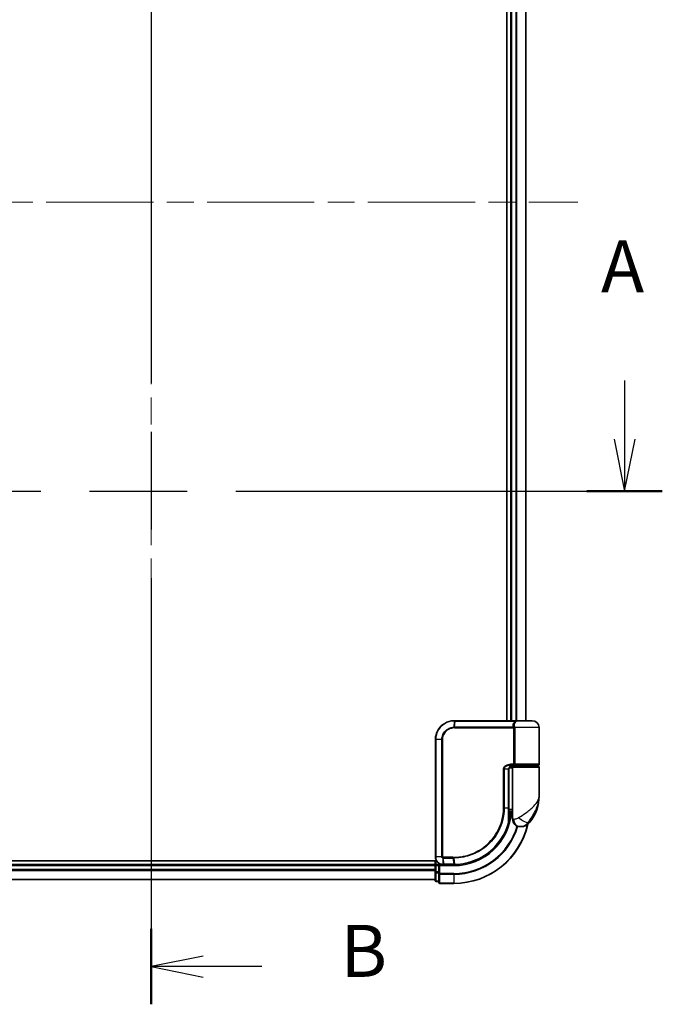
# Model space of a CAD drawing. Units: millimetres. Extents: x 72 to 7747, y 40 to 1586.
# Drawn here: x 2704 to 2874, y 507 to 767 of the extents above; entities that cross this region are included whole.
import ezdxf

# ---------------------------------------------------------------- set-up
doc = ezdxf.new("R2010")
doc.units = ezdxf.units.MM
doc.header["$LTSCALE"] = 5
doc.linetypes.add('CHAIN', pattern=[0.3543, 0.2362, -0.0295, 0.0591, -0.0295])
for name, color, linetype, lineweight in [('Centerline (ISO)', 131, 'Continuous', 18), ('Section Line (ISO)', 7, 'CHAIN', 25), ('Visible (ISO)', 7, 'Continuous', 35), ('Visible Narrow (ISO)', 7, 'Continuous', 25)]:
    doc.layers.add(name, color=color, linetype=linetype, lineweight=lineweight)
doc.styles.add('Note Text (TK)', font='MS PGothic.ttf')

# ---------------------------------------------------------------- blocks, each defined once
blk = doc.blocks.new('2dTransSection0')
at = {"layer": 'Section Line (ISO)', "linetype": 'CHAIN', "ltscale": 15.859965}
blk.add_line((141.957, 169.554), (141.957, 92.886), dxfattribs=at)
at = {"layer": 'Section Line (ISO)', "linetype": 'Continuous', "lineweight": 50}
blk.add_line((141.957, 96.505), (141.957, 92.886), dxfattribs=at)
at = {"layer": 'Section Line (ISO)', "linetype": 'Continuous'}
for p, q in [((144.457, 95.195), (141.957, 94.695)), ((144.457, 94.695), (141.957, 94.695)), ((141.957, 94.695), (144.457, 94.195)), ((147.275, 94.695), (144.457, 94.695))]:
    blk.add_line(p, q, dxfattribs=at)
at = {"layer": 'Section Line (ISO)', "insert": (151.047, 93.423), "char_height": 2.5, "attachment_point": 7, "style": 'Note Text (TK)'}
blk.add_mtext('B', dxfattribs=at)
blk = doc.blocks.new('2dTransSection1')
at = {"layer": 'Section Line (ISO)', "linetype": 'Continuous'}
for p, q in [((119.723, 122.851), (119.723, 120.033)), ((164.703, 122.851), (164.703, 120.033)), ((119.223, 120.033), (119.723, 117.533)), ((119.723, 120.033), (119.723, 117.533)), ((119.723, 117.533), (120.223, 120.033)), ((164.203, 120.033), (164.703, 117.533)), ((164.703, 120.033), (164.703, 117.533)), ((164.703, 117.533), (165.203, 120.033))]:
    blk.add_line(p, q, dxfattribs=at)
at = {"layer": 'Section Line (ISO)', "linetype": 'CHAIN', "ltscale": 15.869111}
blk.add_line((117.912, 117.533), (166.514, 117.533), dxfattribs=at)
at = {"layer": 'Section Line (ISO)', "linetype": 'Continuous', "lineweight": 50}
for p, q in [((117.912, 117.533), (121.535, 117.533)), ((162.892, 117.533), (166.514, 117.533))]:
    blk.add_line(p, q, dxfattribs=at)
at = {"layer": 'Section Line (ISO)', "char_height": 2.5, "attachment_point": 7, "style": 'Note Text (TK)'}
for insert in [(118.587, 126.307), (163.567, 126.307)]:
    blk.add_mtext('A', dxfattribs=dict(at, insert=insert))

msp = doc.modelspace()

# ---------------------------------------------------------------- linework, layer by layer
at = {"layer": 'Centerline (ISO)', "linetype": 'CHAIN', "ltscale": 23.990969}
for p, q in [((2738.5147, 911.5687), (2738.5147, 526.0687)), ((2625.7647, 718.8187), (2851.2647, 718.8187))]:
    msp.add_line(p, q, dxfattribs=at)
at = {"layer": 'Visible (ISO)'}
for p, q in [((2832.5147, 855.8187), (2832.5147, 581.8187)), ((2833.5147, 855.8187), (2833.5147, 581.8187)), ((2837.5147, 581.8187), (2837.5147, 855.8187)), ((2818.6147, 581.8187), (2818.6384, 581.8187)), ((2818.6384, 581.8187), (2818.8956, 581.8187)), ((2834.9411, 581.8187), (2818.8956, 581.8187)), ((2834.9411, 581.8187), (2835.8147, 581.8187)), ((2839.2147, 581.8187), (2835.8147, 581.8187)), ((2841.0147, 570.3187), (2841.0147, 580.0187)), ((2813.6147, 545.8187), (2813.6147, 576.8187)), ((2833.4569, 569.8187), (2834.3147, 569.8187)), ((2833.4724, 570.0187), (2834.6531, 570.0187)), ((2833.5147, 569.8563), (2833.5147, 569.8187)), ((2840.7147, 569.8187), (2834.3147, 569.8187)), ((2834.5147, 569.8187), (2834.5147, 570.0187)), ((2834.6531, 570.0187), (2840.7147, 570.0187)), ((2840.5147, 569.8187), (2840.5147, 570.0187)), ((2833.0328, 558.8187), (2833.0328, 569.0187)), ((2834.0147, 569.3187), (2833.0811, 569.3187)), ((2834.0147, 569.5187), (2834.0147, 557.8187)), ((2841.0147, 562.0687), (2841.0147, 569.5187)), ((2833.0249, 557.0187), (2833.064, 557.0187)), ((2834.0147, 557.8187), (2833.0301, 557.8187)), ((2833.0321, 558.3187), (2834.0147, 558.3187)), ((2834.0147, 555.8187), (2834.0147, 557.8187)), ((2836.0147, 553.8187), (2836.1207, 553.8187)), ((2836.1207, 553.8187), (2836.1923, 553.8187)), ((2813.8827, 544.8187), (2658.5147, 544.8187)), ((2813.5147, 543.8187), (2663.5147, 543.8187)), ((2813.5147, 544.8187), (2813.5147, 543.8187)), ((2813.5147, 543.8187), (2813.5147, 543.5187)), ((2814.5147, 543.8187), (2813.8147, 543.8187)), ((2814.8147, 543.5187), (2814.5147, 543.8187)), ((2815.6147, 543.8187), (2814.5147, 543.8187)), ((2814.5147, 543.8187), (2814.5147, 543.5187)), ((2815.6535, 543.8187), (2815.6147, 543.8187)), ((2815.9799, 543.8187), (2815.6535, 543.8187)), ((2815.9799, 543.8187), (2818.5147, 543.8187)), ((2813.5147, 543.5187), (2813.5147, 542.4592)), ((2813.5147, 542.4592), (2813.5147, 542.2356)), ((2813.5147, 542.2356), (2813.5147, 541.8601)), ((2813.5147, 541.8601), (2813.5147, 539.6187)), ((2814.5147, 541.8601), (2814.5147, 543.5187)), ((2814.5147, 541.8601), (2814.5147, 541.4592)), ((2814.5147, 541.4592), (2814.5147, 539.1187)), ((2663.5147, 539.8187), (2813.5147, 539.8187)), ((2813.8147, 539.3187), (2814.5147, 539.3187)), ((2814.8147, 538.8187), (2818.5147, 538.8187))]:
    msp.add_line(p, q, dxfattribs=at)
for centre, radius, start, end in [((2835.8147, 580.0187), 1.8, 90, 99.413044), ((2839.2147, 580.0187), 1.8, 0, 90), ((2834.3147, 569.5187), 0.3, 90, 180), ((2840.7147, 570.3187), 0.3, 270, 0), ((2840.7147, 569.5187), 0.3, 0, 90), ((2829.5415, 562.0687), 11.4732, 321.713101, 0), ((2833.064, 556.7187), 0.3, 351.786789, 90), ((2818.5147, 558.8187), 15, 351.786789, 356.177446), ((2818.5147, 558.8187), 20, 270, 347.378651), ((2836.0147, 555.8187), 2, 180, 270), ((2836.1923, 556.8187), 3, 270, 321.713101), ((2813.8147, 543.5187), 0.3, 90, 180), ((2813.8147, 539.6187), 0.3, 180, 270), ((2814.8147, 539.1187), 0.3, 180, 270)]:
    msp.add_arc(centre, radius, start, end, dxfattribs=at)
for points, knots in [([(2813.6147, 576.8187), (2813.6147, 577.1426), (2813.6463, 577.4664), (2813.8088, 578.292), (2813.9881, 578.7835), (2814.5612, 579.8217), (2815.003, 580.3399), (2816.2073, 581.2856), (2817.026, 581.6376), (2818.1233, 581.8005), (2818.3689, 581.8187), (2818.6147, 581.8187)], [0, 0, 0, 0, 0.0913307, 0.0913307, 0.23745982, 0.23745982, 0.427427676, 0.427427676, 0.674385889, 0.674385889, 0.744570863, 0.744570863, 0.744570863, 0.744570863]), ([(2834.1177, 570.0187), (2834.0052, 570.0187), (2833.8937, 570.0037), (2833.6817, 569.9441), (2833.5813, 569.8996), (2833.3984, 569.782), (2833.3165, 569.7092), (2833.1823, 569.5432), (2833.1288, 569.4496), (2833.0588, 569.2601), (2833.0388, 569.163), (2833.0332, 569.0502), (2833.0328, 569.0344), (2833.0328, 569.0187)], [-0.215423171, -0.215423171, -0.215423171, -0.215423171, -0.172338537, -0.172338537, -0.129253902, -0.129253902, -0.086169268, -0.086169268, -0.04430497, -0.04430497, -0.006209349, -0.006209349, 0, 0, 0, 0]), ([(2833.0328, 558.8187), (2833.0328, 558.5791), (2833.0323, 558.3394), (2833.0305, 557.8608), (2833.0291, 557.6218), (2833.0259, 557.145), (2833.024, 556.9072), (2833.0203, 556.4334), (2833.0185, 556.1975), (2833.0157, 555.7281), (2833.0147, 555.4947), (2833.0147, 555.263)], [0, 0, 0, 0, 0.071766583, 0.071766583, 0.143533166, 0.143533166, 0.215299749, 0.215299749, 0.287066332, 0.287066332, 0.358832916, 0.358832916, 0.358832916, 0.358832916]), ([(2833.0049, 554.9413), (2832.755, 554.0071), (2832.4144, 553.0973), (2831.3098, 550.8388), (2830.4136, 549.5552), (2827.9505, 546.986), (2826.2619, 545.8182), (2822.6375, 544.2673), (2820.716, 543.8579), (2818.8006, 543.8214)], [0, 0, 0, 0, 0.28433461, 0.28433461, 0.73927, 0.73927, 1.33068599, 1.33068599, 1.90032242, 1.90032242, 1.90032242, 1.90032242]), ([(2833.3609, 556.6758), (2833.3233, 556.4153), (2833.2798, 556.1633), (2833.1602, 555.5541), (2833.0765, 555.2152), (2833.0168, 554.9855), (2833.0069, 554.9488), (2833.0049, 554.9413)], [-0.354606802, -0.354606802, -0.354606802, -0.354606802, -0.272511339, -0.272511339, -0.141158597, -0.141158597, -0.094621819, -0.094621819, -0.094621819, -0.094621819]), ([(2815.6147, 543.8187), (2815.4757, 543.8187), (2815.3366, 543.8332), (2814.8105, 543.9446), (2814.4448, 544.1472), (2813.9527, 544.6637), (2813.7909, 544.9403), (2813.6437, 545.4269), (2813.6147, 545.6228), (2813.6147, 545.8187)], [0, 0, 0, 0, 0.03629986, 0.03629986, 0.140197846, 0.140197846, 0.220119373, 0.220119373, 0.270070328, 0.270070328, 0.270070328, 0.270070328]), ([(2818.5339, 543.8187), (2818.5307, 543.8187), (2818.5275, 543.8187), (2818.5211, 543.8187), (2818.5179, 543.8187), (2818.5147, 543.8187)], [0, 0, 0, 0, 0.00095182673, 0.00095182673, 0.00190365346, 0.00190365346, 0.00190365346, 0.00190365346]), ([(2818.8006, 543.8214), (2818.7561, 543.8206), (2818.7117, 543.8199), (2818.6228, 543.819), (2818.5784, 543.8188), (2818.5339, 543.8187)], [0.0000020884, 0.0000020884, 0.0000020884, 0.0000020884, 0.0132211098, 0.0132211098, 0.0264409742, 0.0264409742, 0.0264409742, 0.0264409742])]:
    msp.add_open_spline(points, degree=3, knots=knots, dxfattribs=at)
at = {"layer": 'Visible Narrow (ISO)'}
for p, q in [((2833.8147, 581.8187), (2833.8147, 855.8187)), ((2834.8742, 855.8187), (2834.8742, 581.8187)), ((2835.1047, 581.8187), (2835.1047, 855.8187)), ((2837.4452, 855.8187), (2837.4452, 581.8187)), ((2818.6062, 581.7305), (2818.4486, 580.1017)), ((2818.6276, 580.1066), (2818.8647, 581.7308)), ((2818.8647, 581.7308), (2834.9612, 581.7308)), ((2818.6147, 579.8944), (2834.2984, 579.8944)), ((2834.2272, 580.1066), (2818.6276, 580.1066)), ((2834.5753, 579.8944), (2834.2984, 579.8944)), ((2834.2984, 570.3187), (2834.2984, 579.8944)), ((2841.0147, 580.0187), (2834.5679, 580.0187)), ((2834.5753, 579.8944), (2834.5753, 570.3187)), ((2813.6818, 576.8187), (2813.6147, 576.8187)), ((2815.3076, 576.8187), (2813.6818, 576.8187)), ((2813.6818, 576.8187), (2813.6818, 545.8187)), ((2815.3076, 545.8187), (2815.3076, 576.8187)), ((2815.3076, 576.8187), (2815.483, 576.8187)), ((2815.483, 576.8187), (2815.483, 545.8187)), ((2834.2984, 570.3187), (2833.4938, 570.3187)), ((2833.8147, 569.8187), (2833.8147, 569.9812)), ((2834.5753, 570.3187), (2834.2984, 570.3187)), ((2841.0147, 570.3187), (2834.5753, 570.3187)), ((2831.8012, 569.0187), (2831.596, 569.0187)), ((2831.596, 558.8187), (2831.596, 569.0187)), ((2831.8012, 569.0187), (2831.8012, 558.8187)), ((2832.9511, 569.0187), (2831.8012, 569.0187)), ((2832.9511, 569.0187), (2833.0328, 569.0187)), ((2832.9511, 558.8187), (2832.9511, 569.0187)), ((2834.0147, 569.5187), (2841.0147, 569.5187)), ((2831.8012, 558.8187), (2831.596, 558.8187)), ((2831.8012, 558.8187), (2832.9511, 558.8187)), ((2832.9511, 558.8187), (2833.0328, 558.8187)), ((2833.3421, 556.7187), (2833.0225, 556.7187)), ((2834.262, 555.8187), (2834.0147, 555.8187)), ((2838.547, 554.9599), (2838.1184, 554.9599)), ((2813.6818, 545.8187), (2813.6147, 545.8187)), ((2815.3076, 545.8187), (2813.6818, 545.8187)), ((2813.8147, 543.8187), (2813.8147, 544.8187)), ((2813.8147, 543.8187), (2813.8147, 543.5187)), ((2815.3076, 545.8187), (2815.483, 545.8187)), ((2815.5709, 545.5362), (2815.6125, 543.9068)), ((2818.2422, 545.7429), (2815.6147, 545.7429)), ((2815.6314, 545.5308), (2818.2555, 545.5308)), ((2815.9397, 543.9066), (2815.6314, 545.5308)), ((2818.4825, 543.9066), (2815.9397, 543.9066)), ((2818.2555, 545.5308), (2818.5014, 543.9066)), ((2818.5147, 543.5187), (2818.5147, 543.8187)), ((2818.7671, 543.9091), (2818.5277, 545.5308)), ((2663.5147, 543.5187), (2813.5147, 543.5187)), ((2813.5147, 542.4592), (2663.5147, 542.4592)), ((2663.5147, 542.2287), (2813.5147, 542.2287)), ((2813.8147, 543.5187), (2813.5147, 543.5187)), ((2813.8147, 541.8601), (2813.5147, 541.8601)), ((2813.8147, 541.8601), (2813.8147, 543.5187)), ((2813.8147, 543.5187), (2814.5147, 543.5187)), ((2813.8147, 541.8601), (2813.8147, 541.6296)), ((2814.5147, 541.8601), (2813.8147, 541.8601)), ((2813.8147, 539.3882), (2813.8147, 541.6296)), ((2813.8147, 541.6296), (2814.5147, 541.6296)), ((2814.8147, 541.4592), (2814.5147, 541.4592)), ((2814.8147, 543.5187), (2818.5147, 543.5187)), ((2814.8147, 541.4592), (2814.8147, 543.5187)), ((2818.5147, 541.4592), (2814.8147, 541.4592)), ((2814.8147, 541.4592), (2814.8147, 541.2287)), ((2814.8147, 541.2287), (2818.5147, 541.2287)), ((2814.8147, 538.8882), (2814.8147, 541.2287)), ((2818.5147, 541.2287), (2818.5147, 541.4592)), ((2818.5147, 541.2287), (2818.5147, 538.8882)), ((2813.5147, 539.8882), (2663.5147, 539.8882)), ((2813.8147, 539.3882), (2813.8147, 539.3187)), ((2814.5147, 539.3882), (2813.8147, 539.3882)), ((2818.5147, 538.8882), (2814.8147, 538.8882)), ((2814.8147, 538.8882), (2814.8147, 538.8187)), ((2818.5147, 538.8882), (2818.5147, 538.8187))]:
    msp.add_line(p, q, dxfattribs=at)
for radius, end in [(15.3, 356.252506), (19.9305, 347.144802), (17.3595, 343.871078), (17.59, 343.806982)]:
    msp.add_arc((2818.5147, 558.8187), radius, 270, end, dxfattribs=at)
for centre, major_axis, ratio, start_param, end_param in [((2818.6147, 581.5187), (0, 0.3), 0.15663306, 0, 0.78717498), ((2818.6384, 581.5187), (0, 0.3), 0.15139972, 0, 0.78676796), ((2818.8956, 581.5187), (0, 0.3), 0.1459854, 0, 0.78539816), ((2834.2446, 580.3187), (-0.279, -0.1103), 0.67015071, 1.25155475, 2.41000906), ((2834.9411, 581.5187), (0, 0.3), 0.09502504, 5.49778713, 6.28318531), ((2818.4905, 579.8902), (-0.0151, 0.2996), 0.14826546, 0.77990495, 1.56334239), ((2818.6585, 579.8944), (0, 0.3), 0.1459854, 0.78539816, 1.57079633), ((2834.3154, 580.0187), (-0.2975, -0.0385), 0.19613064, 1.46363585, 2.55891967), ((2833.4724, 570.3187), (0, -0.3), 0.07122749, 0, 1.57079633), ((2833.064, 556.7187), (0, 0.3), 0.92724442, 4.71238898, 6.28318531), ((2832.7151, 555.0188), (0.3, 0.001), 0.25089955, 5.49088536, 6.27005566), ((2832.7151, 555.0188), (0.2898, -0.0775), 0.01645502, 0, 0.76050835), ((2832.7151, 555.0188), (0.2898, -0.0775), 0.99879331, 0, 0.26176492), ((2833.064, 556.7187), (0.2969, -0.0429), 0.33349685, 0, 0.40845905), ((2836.1207, 555.8187), (0, -2), 0.92935355, 4.71238898, 6.28318531), ((2836.6971, 556.1991), (1.663, -1.1111), 0.33974228, 4.24197934, 5.92106108), ((2815.6372, 545.7452), (-0.0379, -0.2976), 0.18881857, 4.7364159, 5.51435351), ((2815.6147, 544.1187), (0, -0.3), 0.21466515, 5.49413637, 6.28318531), ((2815.6535, 544.1187), (0, -0.3), 0.19312066, 5.49656195, 6.28318531), ((2815.6717, 545.7429), (0, -0.3), 0.18978102, 4.71238898, 5.49778714), ((2815.9799, 544.1187), (0, -0.3), 0.18978102, 5.49778714, 6.28318531), ((2818.2876, 545.7429), (0, -0.3), 0.15142429, 4.71238898, 5.49778714), ((2818.5147, 544.1187), (0, -0.3), 0.15170692, 5.49778714, 6.28318531), ((2818.5335, 544.1187), (0.0004, -0.3), 0.15267437, 5.49759253, 6.28318531), ((2818.5588, 545.7431), (0.0003, -0.3), 0.14744777, 4.71226438, 5.49831497), ((2818.7949, 544.1214), (0.0057, -0.2999), 0.14954447, 5.49569682, 6.28318531), ((2813.8147, 541.8601), (-0.3, 0), 0.76822128, 0, 1.57079633), ((2814.8147, 541.4592), (-0.3, 0), 0.76822128, 0, 1.57079633), ((2813.8147, 539.6187), (-0.3, 0), 0.76822128, 0, 1.57079633), ((2814.8147, 539.1187), (-0.3, 0), 0.76822128, 0, 1.57079633)]:
    msp.add_ellipse(centre, major_axis=major_axis, ratio=ratio, start_param=start_param, end_param=end_param, dxfattribs=at)
for points, knots in [([(2818.5814, 581.7304), (2818.3394, 581.7296), (2818.0977, 581.7108), (2817.0187, 581.5467), (2816.2159, 581.1981), (2815.0373, 580.2676), (2814.6056, 579.7589), (2814.0461, 578.7416), (2813.8711, 578.2605), (2813.7126, 577.4525), (2813.6818, 577.1356), (2813.6818, 576.8187)], [-0.744570863, -0.744570863, -0.744570863, -0.744570863, -0.674385889, -0.674385889, -0.427427676, -0.427427676, -0.23745982, -0.23745982, -0.0913307, -0.0913307, 0, 0, 0, 0]), ([(2818.6062, 581.7305), (2818.6021, 581.7305), (2818.5979, 581.7305), (2818.5897, 581.7305), (2818.5856, 581.7305), (2818.5814, 581.7304)], [-0.00239156609, -0.00239156609, -0.00239156609, -0.00239156609, -0.00119578305, -0.00119578305, 0, 0, 0, 0]), ([(2818.8647, 581.7308), (2818.8216, 581.7308), (2818.7785, 581.7308), (2818.6923, 581.7307), (2818.6492, 581.7306), (2818.6062, 581.7305)], [-0.0260179003, -0.0260179003, -0.0260179003, -0.0260179003, -0.0130089502, -0.0130089502, 0, 0, 0, 0]), ([(2834.2272, 580.1066), (2834.1853, 580.213), (2834.157, 580.3215), (2834.1223, 580.6048), (2834.1394, 580.7801), (2834.2729, 581.1636), (2834.4184, 581.3659), (2834.7246, 581.6059), (2834.8373, 581.6743), (2834.9612, 581.7308)], [0, 0, 0, 0, 0.046242434, 0.046242434, 0.120230328, 0.120230328, 0.21641459, 0.21641459, 0.262271201, 0.262271201, 0.262271201, 0.262271201]), ([(2835.5208, 581.7943), (2835.2469, 581.7485), (2834.9998, 581.6407), (2834.6381, 581.3553), (2834.5159, 581.1819), (2834.4082, 580.8532), (2834.3972, 580.7029), (2834.4345, 580.4601), (2834.462, 580.367), (2834.5016, 580.2758)], [-0.317315327, -0.317315327, -0.317315327, -0.317315327, -0.21641459, -0.21641459, -0.120230328, -0.120230328, -0.046242434, -0.046242434, 0, 0, 0, 0]), ([(2834.5016, 580.2758), (2834.519, 580.2358), (2834.534, 580.1887), (2834.5549, 580.0996), (2834.5622, 580.0598), (2834.5679, 580.0187)], [0, 0, 0, 0, 0.0203174121, 0.0203174121, 0.0350983256, 0.0350983256, 0.0350983256, 0.0350983256]), ([(2835.816, 581.8187), (2835.6604, 581.8187), (2835.5085, 581.8079), (2835.2235, 581.7759), (2835.0874, 581.7544), (2834.9612, 581.7308)], [-0.0897837644, -0.0897837644, -0.0897837644, -0.0897837644, -0.0447458906, -0.0447458906, 0, 0, 0, 0]), ([(2815.3076, 576.8187), (2815.3076, 577.4483), (2815.4975, 578.0756), (2816.0944, 578.9879), (2816.4301, 579.3202), (2817.1165, 579.764), (2817.4457, 579.909), (2818.0051, 580.0549), (2818.2261, 580.0895), (2818.4486, 580.1017)], [-0.472872473, -0.472872473, -0.472872473, -0.472872473, -0.295487885, -0.295487885, -0.164159936, -0.164159936, -0.063138437, -0.063138437, 0, 0, 0, 0]), ([(2818.446, 579.8902), (2818.2372, 579.8797), (2818.0296, 579.8483), (2817.5034, 579.714), (2817.1931, 579.5794), (2816.5452, 579.1655), (2816.2277, 578.8544), (2815.663, 577.999), (2815.483, 577.41), (2815.483, 576.8187)], [0, 0, 0, 0, 0.063138437, 0.063138437, 0.164159936, 0.164159936, 0.295487885, 0.295487885, 0.472872473, 0.472872473, 0.472872473, 0.472872473]), ([(2818.6147, 579.8944), (2818.5867, 579.8944), (2818.5587, 579.8941), (2818.5025, 579.8927), (2818.4742, 579.8916), (2818.446, 579.8902)], [0, 0, 0, 0, 0.0084562629, 0.0084562629, 0.0169910591, 0.0169910591, 0.0169910591, 0.0169910591]), ([(2818.4486, 580.1017), (2818.4785, 580.1033), (2818.5085, 580.1045), (2818.5681, 580.1061), (2818.5978, 580.1066), (2818.6276, 580.1066)], [-0.0169910591, -0.0169910591, -0.0169910591, -0.0169910591, -0.0084562629, -0.0084562629, 0, 0, 0, 0]), ([(2834.291, 579.9566), (2834.2853, 579.9805), (2834.2781, 580.0038), (2834.2579, 580.0557), (2834.2437, 580.0832), (2834.2272, 580.1066)], [-0.0350983256, -0.0350983256, -0.0350983256, -0.0350983256, -0.0203174121, -0.0203174121, 0, 0, 0, 0]), ([(2834.2984, 579.8944), (2834.2984, 579.9049), (2834.2978, 579.9153), (2834.2953, 579.9361), (2834.2935, 579.9464), (2834.291, 579.9566)], [0, 0, 0, 0, 0.0062711255, 0.0062711255, 0.0125422509, 0.0125422509, 0.0125422509, 0.0125422509]), ([(2834.5679, 580.0187), (2834.5704, 579.9984), (2834.5722, 579.9777), (2834.5747, 579.9362), (2834.5753, 579.9153), (2834.5753, 579.8944)], [-0.0125422509, -0.0125422509, -0.0125422509, -0.0125422509, -0.0062711255, -0.0062711255, 0, 0, 0, 0]), ([(2831.596, 569.0187), (2831.596, 569.0775), (2831.6018, 569.1362), (2831.6312, 569.2862), (2831.6635, 569.3756), (2831.7632, 569.5676), (2831.8381, 569.6662), (2832.0223, 569.8522), (2832.1349, 569.9364), (2832.4421, 570.117), (2832.6473, 570.1944), (2833.0661, 570.2949), (2833.2801, 570.3187), (2833.4938, 570.3187)], [0, 0, 0, 0, 0.017629961, 0.017629961, 0.045837897, 0.045837897, 0.082508215, 0.082508215, 0.124248398, 0.124248398, 0.189170086, 0.189170086, 0.253166048, 0.253166048, 0.253166048, 0.253166048]), ([(2833.4724, 570.0187), (2833.2839, 570.0187), (2833.0953, 570.0004), (2832.7262, 569.9231), (2832.5455, 569.8635), (2832.2751, 569.7246), (2832.1761, 569.6598), (2832.014, 569.5168), (2831.9482, 569.441), (2831.8605, 569.2932), (2831.8321, 569.2245), (2831.8063, 569.1091), (2831.8012, 569.0639), (2831.8012, 569.0187)], [-0.253166048, -0.253166048, -0.253166048, -0.253166048, -0.189170086, -0.189170086, -0.124248398, -0.124248398, -0.082508215, -0.082508215, -0.045837897, -0.045837897, -0.017629961, -0.017629961, 0, 0, 0, 0]), ([(2832.9511, 569.0187), (2832.9511, 569.1051), (2832.964, 569.1926), (2833.0293, 569.4098), (2833.101, 569.534), (2833.318, 569.7745), (2833.4792, 569.8778), (2833.8027, 569.9932), (2833.9599, 570.0187), (2834.1177, 570.0187)], [0, 0, 0, 0, 0.033693847, 0.033693847, 0.087604003, 0.087604003, 0.157687206, 0.157687206, 0.215423171, 0.215423171, 0.215423171, 0.215423171]), ([(2834.6531, 570.0187), (2834.6027, 570.0187), (2834.5533, 570.0266), (2834.4647, 570.0583), (2834.425, 570.0812), (2834.3666, 570.1347), (2834.345, 570.1622), (2834.3169, 570.2167), (2834.3081, 570.2421), (2834.3, 570.2851), (2834.2984, 570.302), (2834.2984, 570.3187)], [-0.102880018, -0.102880018, -0.102880018, -0.102880018, -0.074044525, -0.074044525, -0.046929629, -0.046929629, -0.026072016, -0.026072016, -0.010027698, -0.010027698, 0, 0, 0, 0]), ([(2834.5753, 570.3187), (2834.5753, 570.302), (2834.5756, 570.2851), (2834.5774, 570.2421), (2834.5793, 570.2167), (2834.5854, 570.1622), (2834.5901, 570.1347), (2834.6028, 570.0812), (2834.6114, 570.0583), (2834.6308, 570.0266), (2834.6418, 570.0187), (2834.6531, 570.0187)], [0, 0, 0, 0, 0.010027698, 0.010027698, 0.026072016, 0.026072016, 0.046929629, 0.046929629, 0.074044525, 0.074044525, 0.102880018, 0.102880018, 0.102880018, 0.102880018]), ([(2835.6068, 556.1991), (2836.2075, 556.5843), (2836.8435, 556.9953), (2837.8401, 557.6971), (2838.2213, 557.9817), (2838.5701, 558.2656), (2838.9445, 558.5704), (2839.2881, 558.8797), (2840.0713, 559.6891), (2840.4417, 560.1891), (2840.9027, 561.1503), (2841.0147, 561.611), (2841.0147, 562.0687)], [1.040083918, 1.040083918, 1.040083918, 1.040083918, 1.18712019, 1.18712019, 1.284415628, 1.284415628, 1.284415628, 1.388876366, 1.388876366, 1.556013547, 1.556013547, 1.708059124, 1.708059124, 1.708059124, 1.708059124]), ([(2841.0147, 562.0687), (2841.0147, 561.5144), (2840.9538, 560.9565), (2840.7034, 559.7923), (2840.5023, 559.1867), (2840.0777, 558.2064), (2839.8916, 557.8319), (2839.6895, 557.4627), (2839.5012, 557.1188), (2839.2958, 556.7742), (2838.7625, 555.9242), (2838.4244, 555.4264), (2838.1184, 554.9599)], [-1.708059124, -1.708059124, -1.708059124, -1.708059124, -1.556013547, -1.556013547, -1.388876366, -1.388876366, -1.284415628, -1.284415628, -1.284415628, -1.18712019, -1.18712019, -1.040083918, -1.040083918, -1.040083918, -1.040083918]), ([(2818.5145, 545.7431), (2819.3594, 545.7439), (2820.2067, 545.8264), (2822.3727, 546.2535), (2823.6684, 546.7266), (2826.327, 548.2027), (2827.6349, 549.3024), (2829.8304, 552.0185), (2830.6728, 553.6695), (2831.4441, 556.527), (2831.596, 557.6728), (2831.596, 558.8187)], [0.00000222, 0.00000222, 0.00000222, 0.00000222, 0.25514368, 0.25514368, 0.66337358, 0.66337358, 1.16534336, 1.16534336, 1.70924797, 1.70924797, 2.0530218, 2.0530218, 2.0530218, 2.0530218]), ([(2831.8012, 558.8187), (2831.8012, 557.6545), (2831.6473, 556.4903), (2830.8659, 553.5868), (2830.0124, 551.9087), (2827.7859, 549.147), (2826.4588, 548.0284), (2823.7599, 546.5273), (2822.4442, 546.0465), (2820.2451, 545.6138), (2819.385, 545.5306), (2818.5277, 545.5308)], [-2.0530218, -2.0530218, -2.0530218, -2.0530218, -1.70924797, -1.70924797, -1.16534336, -1.16534336, -0.66337358, -0.66337358, -0.25514368, -0.25514368, 0, 0, 0, 0]), ([(2832.9259, 554.9659), (2832.9262, 555.5935), (2832.934, 556.2322), (2832.9465, 557.5202), (2832.9511, 558.1695), (2832.9511, 558.8187)], [-0.384000488, -0.384000488, -0.384000488, -0.384000488, -0.192000244, -0.192000244, 0, 0, 0, 0]), ([(2818.7671, 543.9091), (2820.6772, 543.9433), (2822.5945, 544.3496), (2826.2099, 545.8925), (2827.8935, 547.0552), (2830.3472, 549.6114), (2831.2394, 550.888), (2832.3386, 553.1333), (2832.6773, 554.0376), (2832.9259, 554.9659)], [-1.90032242, -1.90032242, -1.90032242, -1.90032242, -1.33068599, -1.33068599, -0.73927, -0.73927, -0.28433461, -0.28433461, 0, 0, 0, 0]), ([(2833.0151, 555.0188), (2833.0169, 555.0262), (2833.026, 555.0622), (2833.0809, 555.2873), (2833.1577, 555.6194), (2833.2676, 556.2164), (2833.3076, 556.4633), (2833.3421, 556.7187)], [0.094621819, 0.094621819, 0.094621819, 0.094621819, 0.141158597, 0.141158597, 0.272511339, 0.272511339, 0.354606802, 0.354606802, 0.354606802, 0.354606802]), ([(2834.262, 555.8187), (2834.3294, 555.8187), (2834.4102, 555.8219), (2834.6355, 555.8453), (2834.7929, 555.8728), (2835.096, 555.957), (2835.2389, 556.0082), (2835.455, 556.1094), (2835.5343, 556.1525), (2835.6068, 556.1991)], [-0.103735498, -0.103735498, -0.103735498, -0.103735498, -0.080268089, -0.080268089, -0.046429247, -0.046429247, -0.017857403, -0.017857403, 0, 0, 0, 0]), ([(2838.1184, 554.9599), (2838.0219, 554.8202), (2837.9156, 554.6909), (2837.6207, 554.3873), (2837.4213, 554.2336), (2836.9812, 553.9811), (2836.7409, 553.8987), (2836.3765, 553.8285), (2836.2394, 553.8187), (2836.1207, 553.8187)], [0, 0, 0, 0, 0.017857403, 0.017857403, 0.046429247, 0.046429247, 0.080268089, 0.080268089, 0.103735498, 0.103735498, 0.103735498, 0.103735498]), ([(2813.6818, 545.8187), (2813.6818, 545.6332), (2813.709, 545.4477), (2813.8471, 544.9865), (2813.999, 544.724), (2814.4616, 544.2316), (2814.8059, 544.0363), (2815.3045, 543.9246), (2815.4366, 543.9091), (2815.569, 543.9073)], [-0.270070328, -0.270070328, -0.270070328, -0.270070328, -0.220119373, -0.220119373, -0.140197846, -0.140197846, -0.03629986, -0.03629986, 0, 0, 0, 0]), ([(2815.5709, 545.5362), (2815.5527, 545.5396), (2815.5348, 545.5443), (2815.4976, 545.5573), (2815.4784, 545.566), (2815.4476, 545.5836), (2815.4355, 545.5915), (2815.4118, 545.6094), (2815.4002, 545.6193), (2815.3768, 545.643), (2815.365, 545.6568), (2815.3459, 545.6851), (2815.3385, 545.6975), (2815.3247, 545.7271), (2815.318, 545.744), (2815.3098, 545.7823), (2815.3076, 545.8002), (2815.3076, 545.8187)], [-0.0130654112, -0.0130654112, -0.0130654112, -0.0130654112, -0.0107477423, -0.0107477423, -0.0081464265, -0.0081464265, -0.0064460604, -0.0064460604, -0.0047560594, -0.0047560594, -0.0029607108, -0.0029607108, -0.0018023656, -0.0018023656, -0.0006932175, -0.0006932175, 0, 0, 0, 0]), ([(2815.483, 545.8187), (2815.483, 545.8164), (2815.4833, 545.8141), (2815.4847, 545.8081), (2815.4861, 545.8047), (2815.4895, 545.7979), (2815.4915, 545.7947), (2815.4974, 545.7867), (2815.5015, 545.7823), (2815.51, 545.7745), (2815.5144, 545.771), (2815.5237, 545.7646), (2815.5286, 545.7618), (2815.5413, 545.7554), (2815.5493, 545.7522), (2815.565, 545.7477), (2815.5725, 545.7461), (2815.5801, 545.7452)], [0, 0, 0, 0, 0.0006932175, 0.0006932175, 0.0018023656, 0.0018023656, 0.0029607108, 0.0029607108, 0.0047560594, 0.0047560594, 0.0064460604, 0.0064460604, 0.0081464265, 0.0081464265, 0.0107477423, 0.0107477423, 0.0130654112, 0.0130654112, 0.0130654112, 0.0130654112]), ([(2815.569, 543.9073), (2815.5762, 543.9072), (2815.5835, 543.9071), (2815.598, 543.907), (2815.6052, 543.9069), (2815.6125, 543.9068)], [-0.00396002175, -0.00396002175, -0.00396002175, -0.00396002175, -0.00198001088, -0.00198001088, 0, 0, 0, 0]), ([(2815.6314, 545.5308), (2815.6212, 545.5308), (2815.611, 545.5313), (2815.5908, 545.5331), (2815.5807, 545.5345), (2815.5709, 545.5362)], [-0.00352248536, -0.00352248536, -0.00352248536, -0.00352248536, -0.00176124268, -0.00176124268, 0, 0, 0, 0]), ([(2815.5801, 545.7452), (2815.5858, 545.7444), (2815.5916, 545.7439), (2815.6031, 545.7431), (2815.6089, 545.7429), (2815.6147, 545.7429)], [0, 0, 0, 0, 0.00176124268, 0.00176124268, 0.00352248536, 0.00352248536, 0.00352248536, 0.00352248536]), ([(2815.6125, 543.9068), (2815.6679, 543.9067), (2815.7234, 543.9067), (2815.8326, 543.9066), (2815.8861, 543.9066), (2815.9397, 543.9066)], [-0.0332621899, -0.0332621899, -0.0332621899, -0.0332621899, -0.0162975222, -0.0162975222, 0, 0, 0, 0]), ([(2818.2422, 545.7429), (2818.2875, 545.7429), (2818.3329, 545.743), (2818.4237, 545.743), (2818.4691, 545.743), (2818.5145, 545.7431)], [0, 0, 0, 0, 0.013713761, 0.013713761, 0.0274275021, 0.0274275021, 0.0274275021, 0.0274275021]), ([(2818.5277, 545.5308), (2818.4823, 545.5308), (2818.4369, 545.5308), (2818.3462, 545.5308), (2818.3008, 545.5308), (2818.2555, 545.5308)], [-0.0274275021, -0.0274275021, -0.0274275021, -0.0274275021, -0.013713761, -0.013713761, 0, 0, 0, 0]), ([(2818.4825, 543.9066), (2818.4857, 543.9066), (2818.4888, 543.9066), (2818.4951, 543.9066), (2818.4983, 543.9066), (2818.5014, 543.9066)], [-0.00190365346, -0.00190365346, -0.00190365346, -0.00190365346, -0.00095182673, -0.00095182673, 0, 0, 0, 0]), ([(2818.5014, 543.9066), (2818.5457, 543.9066), (2818.59, 543.9069), (2818.6785, 543.9077), (2818.7228, 543.9083), (2818.7671, 543.9091)], [-0.0264409742, -0.0264409742, -0.0264409742, -0.0264409742, -0.0132211098, -0.0132211098, 0, 0, 0, 0])]:
    msp.add_open_spline(points, degree=3, knots=knots, dxfattribs=at)
msp.add_open_spline([(2833.0147, 555.263), (2833.0147, 555.1814), (2833.0148, 555.1), (2833.0151, 555.0188)], degree=3, dxfattribs=at)

# ---------------------------------------------------------------- block references
at = {"layer": 'Section Line (ISO)', "xscale": 5.5, "yscale": 5.5, "zscale": 5.5}
for name in ['2dTransSection0', '2dTransSection1']:
    msp.add_blockref(name, (1957.75, -4), dxfattribs=at)

doc.saveas('drawing.dxf')
